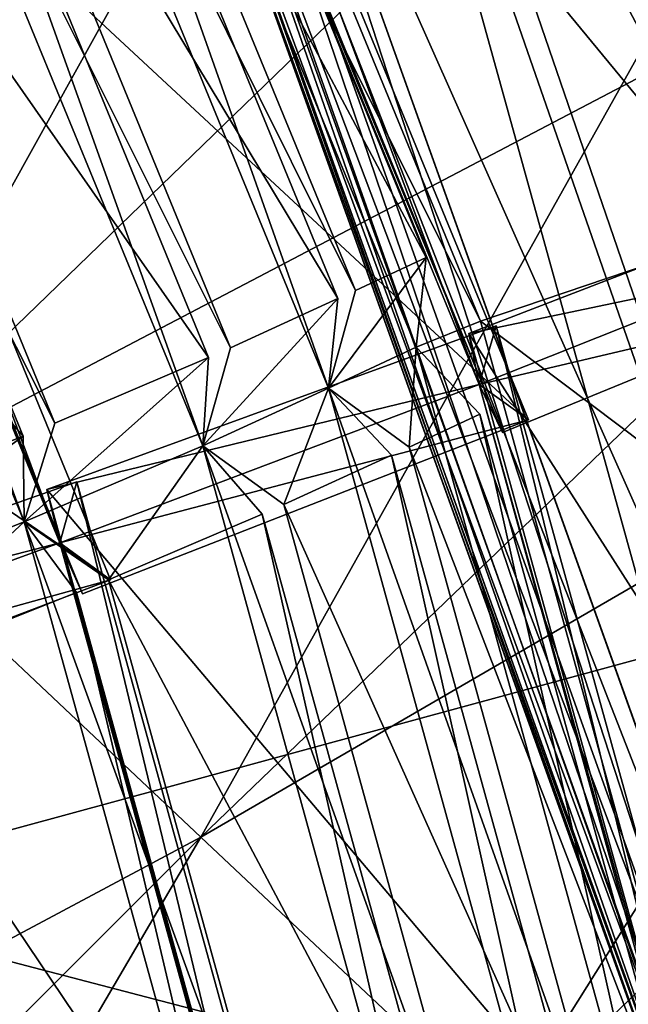
# Model space of a CAD drawing. Units: millimetres. Extents: x -338 to -165, y 30 to 75.
# Drawn here: x -309 to -309, y 54 to 55 of the extents above; entities that cross this region are included whole.
import ezdxf

# ---------------------------------------------------------------- set-up
doc = ezdxf.new("R2010")
doc.units = ezdxf.units.MM
doc.layers.get('0').update_dxf_attribs({"true_color": 0xc7c7c7})

# ---------------------------------------------------------------- blocks, each defined once
blk = doc.blocks.new('Box002')
at = {"color": 0}
mesh = blk.add_polyface(dxfattribs=at)
corners = [(1.490239262580872, 0.7909382581710815, 2.682173252105713), (1.473762154579163, 0.4387669861316681, 2.682173490524292), (1.557701110839844, 0.4515049159526825, 2.222157955169678), (1.349966526031494, 0.06523121893405914, 3.096187591552734), (1.357704043388367, 0.4247985482215881, 3.096187591552734), (1.308463335037231, 0.4160119295120239, 3.142189025878906), (1.251140117645264, 0.7256515026092529, 3.142189025878906), (1.253667116165161, 0.4009863138198853, 3.142189025878906), (1.317616701126099, 0.7521669864654541, 3.142189025878906), (1.373947858810425, 0.7651597261428833, 3.096187591552734), (1.466439008712769, 0.06523121893405914, 2.682173252105713), (1.409950017929077, 0.431124210357666, 2.958182811737061), (1.427979111671448, 0.7760898470878601, 2.958182811737061), (1.401937127113342, 0.06523121893405914, 2.958182811737061), (1.293161034584045, 0.06523125618696213, 2.533535480499268), (1.304579019546509, 0.4133873581886292, 2.533535242080688), (1.398055195808411, 0.4205003082752228, 2.064362049102783), (1.32568371295929, 0.7311686277389526, 2.500301837921143), (1.414941549301147, 0.7486581802368164, 2.046116352081299), (1.386551737785339, 0.06523124873638153, 2.064362049102783), (1.500269889831543, 0.4343826770782471, 1.501354217529297), (1.512294769287109, 0.7808562517166138, 1.496792793273926), (0.9794189929962158, 0.2895911037921906, 3.142189025878906), (1.039020299911499, 0.3153581023216248, 3.142189025878906), (0.9915332794189453, 0.5514248609542847, 3.142189025878906), (0.9220938086509705, 0.5018471479415894, 3.142189025878906), (1.110335350036621, 0.3457715213298798, 3.142189025878906), (1.076156258583069, 0.6114755868911743, 3.142189025878906), (1.184754371643066, 0.3759435415267944, 3.142189025878906), (1.166672587394714, 0.6741527318954468, 3.142189025878906), (1.122196435928345, 0.9473557472229004, 3.142189025878906), (0.9090361595153809, 0.7593715190887451, 3.142189025878906), (1.008588790893555, 0.8475073575973511, 3.142189025878906), (0.8464621901512146, 0.7213538885116577, 3.002708435058594), (0.940619170665741, 0.8222460746765137, 3.002708196640015), (1.021663665771484, 0.6254860162734985, 3.002708196640015), (0.9371445775032043, 0.5388934016227722, 3.002708196640015), (1.143729448318481, 0.7673364281654358, 2.943488121032715), (1.222041487693787, 0.4148335754871368, 2.815039157867432), (1.24580979347229, 0.7369570732116699, 2.773334741592407), (1.143405675888062, 0.4044961035251617, 2.955790996551514), (0.9907228350639343, 0.3129364848136902, 3.002708196640015), (1.06163477897644, 0.3620321154594421, 3.002708196640015), (0.9401417970657349, 0.2733583748340607, 3.142188787460327), (0.8771282434463501, 0.4705892503261566, 3.142188787460327), (0.9166573286056519, 0.2643970847129822, 3.141563653945923), (0.9446642398834229, 0.2827041745185852, 3.002708196640015), (0.8831378221511841, 0.4854220151901245, 3.002708435058594)]
mesh.append_faces([[corners[k] for k in face] for face in [(0, 1, 2), (3, 4, 5), (6, 7, 5), (5, 8, 6), (8, 5, 4), (4, 9, 8), (10, 1, 11), (1, 0, 12), (12, 11, 1), (13, 11, 4), (11, 12, 9), (9, 4, 11), (14, 15, 16), (15, 17, 18), (18, 16, 15), (19, 16, 20), (16, 18, 21), (21, 20, 16), (22, 23, 24), (24, 25, 22), (23, 26, 27), (27, 24, 23), (28, 7, 6), (6, 29, 28), (26, 28, 29), (29, 27, 26), (27, 29, 30), (25, 24, 31), (32, 31, 24), (24, 27, 32), (33, 34, 35), (35, 36, 33), (37, 35, 34), (17, 15, 38), (38, 39, 17), (39, 38, 40), (40, 37, 39), (41, 36, 35), (35, 42, 41), (42, 35, 37), (37, 40, 42), (43, 22, 25), (25, 44, 43), (45, 43, 44), (41, 46, 47), (47, 36, 41)]], dxfattribs={"vtx2": -1, "color": 0})
mesh = blk.add_polyface(dxfattribs=at)
corners = [(0.7301366925239563, 0.6040489673614502, 3.099145174026489), (0.7301376461982727, 0.6040486693382263, 3.086101293563843), (0.8278984427452087, 0.4409336447715759, 3.086101055145264), (0.8278964757919312, 0.4409339129924774, 3.09914493560791), (0.7301386594772339, 0.6040483117103577, 3.07244873046875), (0.8279005289077759, 0.4409333765506744, 3.072448492050171), (0.7301396727561951, 0.604047954082489, 3.058795928955078), (0.7301406264305115, 0.6040476560592651, 3.045752048492432), (0.8279046416282654, 0.4409328997135162, 3.045752048492432), (0.8279026746749878, 0.4409331381320953, 3.058795928955078), (0.8771282434463501, 0.4705892503261566, 3.142188787460327), (0.9220938086509705, 0.5018471479415894, 3.142189025878906), (0.830697238445282, 0.6898958683013916, 3.142189025878906), (0.7807306051254272, 0.6460278034210205, 3.142188787460327), (0.7525061368942261, 0.6217063665390015, 3.141563653945923), (0.8510339260101318, 0.4533072412014008, 3.141563653945923), (0.739393949508667, 0.6108708381652832, 3.139688730239868), (0.734764039516449, 0.6074603199958801, 3.13593864440918), (0.833050012588501, 0.443295955657959, 3.135938882827759), (0.8382086753845215, 0.4456574320793152, 3.139688730239868), (0.89894038438797, 0.2592372298240662, 3.13593864440918), (0.9044339656829834, 0.260444313287735, 3.139688730239868), (0.9166573286056519, 0.2643970847129822, 3.141563653945923), (0.8525302410125732, 0.4570284485816956, 3.00333309173584), (0.8831378221511841, 0.4854220151901245, 3.002708435058594), (0.9446642398834229, 0.2827041745185852, 3.002708196640015), (0.8330590724945068, 0.443300724029541, 3.008958101272583), (0.8382084369659424, 0.4456691443920135, 3.005208015441895), (0.9044478535652161, 0.2604506015777588, 3.005208253860474), (0.9177941679954529, 0.266740471124649, 3.00333309173584), (0.7347603440284729, 0.6074665188789368, 3.008958101272583), (0.7393775582313538, 0.61088627576828, 3.005208253860474), (0.7540566921234131, 0.6248740553855896, 3.003333330154419), (0.9371445775032043, 0.5388934016227722, 3.002708196640015), (0.7870131134986877, 0.6586298942565918, 3.002708435058594), (0.8299553394317627, 0.441879004240036, 3.129688739776611), (0.8956451416015625, 0.258512943983078, 3.129688739776611), (0.731986403465271, 0.6054139137268066, 3.129688739776611), (0.730597972869873, 0.6043906211853027, 3.121259450912476), (0.8284088969230652, 0.4411704242229462, 3.121259689331055), (0.7301357984542847, 0.6040493249893188, 3.110971450805664), (0.8278945684432983, 0.4409340918064117, 3.110971450805664), (0.7301415205001831, 0.6040472984313965, 3.033926010131836), (0.8279064893722534, 0.4409326910972595, 3.033926010131836), (0.7306039929389954, 0.6043890714645386, 3.023637771606445), (0.8284229040145874, 0.4411693215370178, 3.023637771606445), (0.7319897413253784, 0.6054147481918335, 3.01520824432373), (0.8299688100814819, 0.4418797194957733, 3.01520824432373), (0.8989604115486145, 0.2592397928237915, 3.008958101272583), (0.8956670761108398, 0.2585133612155914, 3.01520824432373)]
mesh.append_faces([[corners[k] for k in face] for face in [(0, 1, 2), (2, 3, 0), (1, 4, 5), (5, 2, 1), (6, 7, 8), (8, 9, 6), (4, 6, 9), (9, 5, 4), (10, 11, 12), (13, 14, 15), (15, 10, 13), (16, 17, 18), (18, 19, 16), (14, 16, 19), (19, 15, 14), (19, 18, 20), (15, 19, 21), (10, 15, 22), (23, 24, 25), (26, 27, 28), (27, 23, 29), (30, 31, 27), (27, 26, 30), (31, 32, 23), (23, 27, 31), (33, 24, 34), (24, 23, 32), (18, 35, 36), (17, 37, 35), (35, 18, 17), (37, 38, 39), (39, 35, 37), (40, 0, 3), (3, 41, 40), (38, 40, 41), (41, 39, 38), (7, 42, 43), (43, 8, 7), (42, 44, 45), (45, 43, 42), (46, 30, 26), (26, 47, 46), (44, 46, 47), (47, 45, 44), (47, 26, 48), (45, 47, 49)]], dxfattribs={"vtx2": -1, "color": 0})
mesh = blk.add_polyface(dxfattribs=at)
corners = [(0.9181957244873047, 0.0652313381433487, 3.045752048492432), (0.918192446231842, 0.06523134559392929, 3.058795928955078), (0.8934629559516907, 0.2580294609069824, 3.058795928955078), (0.8934657573699951, 0.2580293416976929, 3.045752048492432), (0.9181891679763794, 0.0652313381433487, 3.072448253631592), (0.8934599757194519, 0.258029580116272, 3.072448253631592), (0.8279026746749878, 0.4409331381320953, 3.058795928955078), (0.8279046416282654, 0.4409328997135162, 3.045752048492432), (0.8279005289077759, 0.4409333765506744, 3.072448492050171), (0.9181857109069824, 0.0652313381433487, 3.086101055145264), (0.9181825518608093, 0.06523134559392929, 3.09914493560791), (0.8934541344642639, 0.2580298185348511, 3.09914493560791), (0.8934569954872131, 0.2580296993255615, 3.086101055145264), (0.8278964757919312, 0.4409339129924774, 3.09914493560791), (0.8278984427452087, 0.4409336447715759, 3.086101055145264), (0.9044339656829834, 0.260444313287735, 3.139688730239868), (0.89894038438797, 0.2592372298240662, 3.13593864440918), (0.9237867593765259, 0.06523134559392929, 3.135938882827759), (0.8382086753845215, 0.4456574320793152, 3.139688730239868), (0.9166573286056519, 0.2643970847129822, 3.141563653945923), (0.8510339260101318, 0.4533072412014008, 3.141563653945923), (0.9446642398834229, 0.2827041745185852, 3.002708196640015), (0.9177941679954529, 0.266740471124649, 3.00333309173584), (0.8525302410125732, 0.4570284485816956, 3.00333309173584), (0.9044478535652161, 0.2604506015777588, 3.005208253860474), (0.8989604115486145, 0.2592397928237915, 3.008958101272583), (0.8330590724945068, 0.443300724029541, 3.008958101272583), (0.8382084369659424, 0.4456691443920135, 3.005208015441895), (0.9181795120239258, 0.0652313381433487, 3.110970973968506), (0.8934515118598938, 0.2580299377441406, 3.110971212387085), (0.8939986228942871, 0.2581507563591003, 3.121259212493896), (0.8278945684432983, 0.4409340918064117, 3.110971450805664), (0.8284088969230652, 0.4411704242229462, 3.121259689331055), (0.8956451416015625, 0.258512943983078, 3.129688739776611), (0.9204201698303223, 0.06523134559392929, 3.129688739776611), (0.833050012588501, 0.443295955657959, 3.135938882827759), (0.9187383055686951, 0.06523134559392929, 3.121258974075317), (0.8299553394317627, 0.441879004240036, 3.129688739776611), (0.8956670761108398, 0.2585133612155914, 3.01520824432373), (0.9238117933273315, 0.0652313381433487, 3.008958101272583), (0.8940193057060242, 0.258150190114975, 3.023637771606445), (0.9204460382461548, 0.0652313381433487, 3.01520824432373), (0.8299688100814819, 0.4418797194957733, 3.01520824432373), (0.8284229040145874, 0.4411693215370178, 3.023637771606445), (0.9181985855102539, 0.0652313381433487, 3.033925771713257), (0.8934683799743652, 0.2580292224884033, 3.033926010131836), (0.8279064893722534, 0.4409326910972595, 3.033926010131836), (0.9187619686126709, 0.0652313381433487, 3.023637771606445)]
mesh.append_faces([[corners[k] for k in face] for face in [(0, 1, 2), (2, 3, 0), (1, 4, 5), (5, 2, 1), (3, 2, 6), (6, 7, 3), (2, 5, 8), (8, 6, 2), (9, 10, 11), (11, 12, 9), (12, 11, 13), (13, 14, 12), (4, 9, 12), (12, 5, 4), (5, 12, 14), (14, 8, 5), (15, 16, 17), (16, 15, 18), (15, 19, 20), (21, 22, 23), (24, 25, 26), (22, 24, 27), (10, 28, 29), (29, 11, 10), (30, 29, 28), (11, 29, 31), (31, 13, 11), (29, 30, 32), (32, 31, 29), (16, 33, 34), (33, 16, 35), (33, 30, 36), (30, 33, 37), (37, 32, 30), (38, 25, 39), (40, 38, 41), (25, 38, 42), (38, 40, 43), (44, 0, 3), (3, 45, 44), (45, 3, 7), (7, 46, 45), (45, 40, 47), (40, 45, 46), (46, 43, 40)]], dxfattribs={"vtx2": -1, "color": 0})
blk = doc.blocks.new('Object016')
at = {"color": 0}
mesh = blk.add_polyface(dxfattribs=at)
corners = [(-0.04036330804228783, 2.981389760971069, -0.4913482964038849), (-0.3376691937446594, 2.963472127914429, -0.4913481771945953), (-0.3347918093204498, 2.939774513244629, -0.7421318292617798), (-0.00921940803527832, 2.989739179611206, -0.3433284759521484), (-0.3696022033691406, 2.96802020072937, -0.3433284759521484), (-0.36676025390625, 2.944615125656128, -0.4595909118652344), (-0.00921940803527832, 2.966162919998169, -0.4595910310745239), (-0.3929688334465027, 2.997785568237305, -2.128623247146606), (-0.4054209589958191, 3.111575841903687, -1.642289638519287), (0.00917108729481697, 3.13656210899353, -1.642284870147705), (0.0105154812335968, 3.022103786468506, -2.128618478775024), (0.009124476462602615, 3.202091693878174, -1.192427277565002), (0.009996958076953888, 3.127293348312378, -1.690132141113281), (-0.4051295518875122, 3.102274417877197, -1.690135359764099), (-0.4132734835147858, 3.176635265350342, -1.192430019378662), (-0.4129918813705444, 3.169009685516357, -1.251902937889099), (-0.4184882044792175, 3.219356298446655, -0.7650704979896545), (0.009153004735708237, 3.245128154754639, -0.7650678157806396), (0.00975983589887619, 3.194487810134888, -1.251900792121887), (0.00916285440325737, 3.274629354476929, -0.4518805742263794), (0.009719587862491608, 3.238018989562988, -0.8359999656677246), (-0.4181980788707733, 3.21222972869873, -0.8360015153884888), (-0.4220547676086426, 3.248641490936279, -0.4518823623657227), (-0.4029196500778198, 3.242415189743042, -0.4568279087543488), (-0.4050416946411133, 3.259891748428345, -0.4029521644115448), (-0.009219449944794178, 3.283754825592041, -0.4029503762722015), (-0.009219447150826454, 3.266149997711182, -0.4568232297897339), (-0.3731612265110016, 2.997329235076904, -2.110454559326172), (-0.3540388941764832, 3.002512693405151, -2.128623008728027), (-0.3691798150539398, 3.115976333618164, -1.642289400100708), (-0.009219548664987087, 3.019272565841675, -2.110447406768799), (-0.02793420106172562, 3.032138347625732, -2.095917463302612), (-0.0300026535987854, 2.861957550048828, -2.547705411911011), (-0.3931580185890198, 3.007870197296143, -2.095925092697144), (0.009495619684457779, 3.032138109207153, -2.09591817855835), (-0.3858350515365601, 3.101706981658936, -1.665180444717407), (-0.009219604544341564, 3.124413013458252, -1.665175557136536), (-0.02895451709628105, 3.022103786468506, -2.128618478775024), (-0.02761015295982361, 3.13656210899353, -1.642284750938416), (-0.02843610756099224, 3.127293348312378, -1.69013237953186), (-0.009219623170793056, 3.191221714019775, -1.221565723419189), (-0.02756368741393089, 3.202091455459595, -1.192427158355713), (-0.3938882052898407, 3.168030738830566, -1.221569299697876), (-0.3991763293743134, 3.211589097976685, -0.8001483082771301), (-0.009219352155923843, 3.235098361968994, -0.8001452684402466), (-0.02819907478988171, 3.194487810134888, -1.251900672912598), (-0.0275916550308466, 3.245128393173218, -0.7650677561759949), (-0.02815823629498482, 3.238018989562988, -0.8360002040863037), (-0.02760162204504013, 3.274629354476929, -0.4518804848194122)]
mesh.append_faces([[corners[k] for k in face] for face in [(0, 1, 2), (3, 4, 5), (5, 6, 3), (1, 0, 6), (7, 8, 9), (9, 10, 7), (11, 12, 13), (13, 14, 11), (15, 16, 17), (17, 18, 15), (19, 20, 21), (21, 22, 19), (23, 24, 25), (25, 26, 23), (27, 28, 29), (30, 31, 32), (33, 27, 30), (30, 34, 33), (10, 30, 27), (27, 7, 10), (8, 35, 36), (36, 9, 8), (37, 30, 36), (36, 38, 37), (39, 36, 40), (40, 41, 39), (14, 42, 40), (40, 11, 14), (12, 36, 35), (35, 13, 12), (18, 40, 42), (42, 15, 18), (16, 43, 44), (44, 17, 16), (45, 40, 44), (44, 46, 45), (47, 44, 26), (26, 48, 47), (22, 23, 26), (26, 19, 22), (20, 44, 43), (43, 21, 20), (4, 3, 25), (25, 24, 4)]], dxfattribs={"vtx2": -1, "color": 0})
mesh = blk.add_polyface(dxfattribs=at)
corners = [(0.02192450314760208, 2.957518577575684, -0.7421318888664246), (0.3163532316684723, 2.93977427482605, -0.7421318888664246), (0.3192306160926819, 2.963472127914429, -0.4913481771945953), (0.02192450314760208, 2.981389760971069, -0.4913482666015625), (0.3511636257171631, 2.96802020072937, -0.3433284759521484), (-0.00921940803527832, 2.989739179611206, -0.3433284759521484), (-0.00921940803527832, 2.966162919998169, -0.4595910310745239), (0.3483216762542725, 2.944615125656128, -0.4595909118652344), (-0.00921940803527832, 2.936606168746948, -0.7701056003570557), (-0.0300026535987854, 2.861957550048828, -2.547705411911011), (-0.02793420106172562, 3.032138347625732, -2.095917463302612), (0.3747187852859497, 3.007869720458984, -2.095924615859985), (-0.02895451709628105, 3.022103786468506, -2.128618478775024), (-0.02761015295982361, 3.13656210899353, -1.642284750938416), (0.3869820237159729, 3.111575603485107, -1.642289757728577), (0.3745298981666565, 2.997785091400146, -2.128623247146606), (0.3948343694210052, 3.176635265350342, -1.192430019378662), (0.3866904079914093, 3.102273941040039, -1.690135478973389), (-0.02843610756099224, 3.127293348312378, -1.69013237953186), (-0.02756368741393089, 3.202091455459595, -1.192427158355713), (-0.02819907478988171, 3.194487810134888, -1.251900672912598), (-0.0275916550308466, 3.245128393173218, -0.7650677561759949), (0.4000503718852997, 3.219355583190918, -0.7650699019432068), (-0.02815823629498482, 3.238018989562988, -0.8360002040863037), (-0.02760162204504013, 3.274629354476929, -0.4518804848194122), (0.4036162495613098, 3.248641490936279, -0.4518825113773346), (-0.009219447150826454, 3.266149997711182, -0.4568232297897339), (-0.009219449944794178, 3.283754825592041, -0.4029503762722015), (0.3866032958030701, 3.259891748428345, -0.4029521346092224), (-0.009219548664987087, 3.019272565841675, -2.110447406768799), (0.3547220528125763, 2.997328758239746, -2.110454559326172), (0.009495619684457779, 3.032138109207153, -2.09591817855835), (-0.009219421073794365, 2.859789609909058, -2.533149719238281), (0.00917108729481697, 3.13656210899353, -1.642284870147705), (-0.009219604544341564, 3.124413013458252, -1.665175557136536), (0.0105154812335968, 3.022103786468506, -2.128618478775024), (0.3673958480358124, 3.101706743240356, -1.665180563926697), (-0.009219623170793056, 3.191221714019775, -1.221565723419189), (0.3754492402076721, 3.168030738830566, -1.221569299697876), (0.009124476462602615, 3.202091693878174, -1.192427277565002), (0.009996958076953888, 3.127293348312378, -1.690132141113281), (0.009153004735708237, 3.245128154754639, -0.7650678157806396), (-0.009219352155923843, 3.235098361968994, -0.8001452684402466), (0.00975983589887619, 3.194487810134888, -1.251900792121887), (0.3945530354976654, 3.169009685516357, -1.25190281867981), (0.3807383179664612, 3.211588382720947, -0.8001483678817749), (0.3844812512397766, 3.242415189743042, -0.4568279981613159), (0.3997600674629211, 3.212229013442993, -0.8360023498535156), (0.00916285440325737, 3.274629354476929, -0.4518805742263794), (0.009719587862491608, 3.238018989562988, -0.8359999656677246)]
mesh.append_faces([[corners[k] for k in face] for face in [(0, 1, 2), (2, 3, 0), (4, 5, 6), (6, 7, 4), (7, 6, 3), (3, 2, 7), (6, 8, 0), (0, 3, 6), (1, 0, 8), (9, 10, 11), (12, 13, 14), (14, 15, 12), (16, 17, 18), (18, 19, 16), (20, 21, 22), (23, 24, 25), (26, 27, 28), (10, 29, 30), (30, 11, 10), (31, 29, 32), (33, 34, 29), (29, 35, 33), (15, 30, 29), (29, 12, 15), (13, 34, 36), (36, 14, 13), (19, 37, 38), (38, 16, 19), (17, 36, 34), (34, 18, 17), (39, 37, 34), (34, 40, 39), (41, 42, 37), (37, 43, 41), (37, 20, 44), (21, 42, 45), (45, 22, 21), (24, 26, 46), (42, 23, 47), (48, 26, 42), (42, 49, 48), (5, 4, 28), (28, 27, 5)]], dxfattribs={"vtx2": -1, "color": 0})
mesh = blk.add_polyface(dxfattribs=at)
corners = [(0.7062721252441406, 2.902862787246704, -0.3433284759521484), (0.3511636257171631, 2.96802020072937, -0.3433284759521484), (0.3483216762542725, 2.944615125656128, -0.4595909118652344), (0.3447589874267578, 2.915272951126099, -0.7701056003570557), (0.3192306160926819, 2.963472127914429, -0.4913481771945953), (0.3163532316684723, 2.93977427482605, -0.7421318888664246), (0.3782027959823608, 2.93226432800293, -0.7421318292617798), (0.381080150604248, 2.955962181091309, -0.4913481771945953), (0.4000503718852997, 3.219355583190918, -0.7650699019432068), (0.3945530354976654, 3.169009685516357, -1.25190281867981), (-0.02819907478988171, 3.194487810134888, -1.251900672912598), (0.4036162495613098, 3.248641490936279, -0.4518825113773346), (0.3997600674629211, 3.212229013442993, -0.8360023498535156), (-0.02815823629498482, 3.238018989562988, -0.8360002040863037), (0.3866032958030701, 3.259891748428345, -0.4029521346092224), (0.3844812512397766, 3.242415189743042, -0.4568279981613159), (-0.009219447150826454, 3.266149997711182, -0.4568232297897339), (0.3355994820594788, 3.002512216567993, -2.128623008728027), (0.3507404327392578, 3.115976095199585, -1.642289638519287), (0.7592653036117554, 3.041018009185791, -1.642284870147705), (0.3487979769706726, 3.10687518119812, -1.69013512134552), (0.3586866557598114, 3.181024551391602, -1.19243049621582), (0.7749025821685791, 3.104654550552368, -1.192426800727844), (0.357134610414505, 3.173552989959717, -1.25190281867981), (0.3638460338115692, 3.223751544952393, -0.7650699615478516), (0.7852291464805603, 3.14643406867981, -0.7650676369667053), (0.3624224066734314, 3.216762781143188, -0.8360020518302917), (0.3673922121524811, 3.253039836883545, -0.4518826901912689), (0.7922986149787903, 3.17507529258728, -0.4518806636333466), (0.7766348719596863, 3.188334703445435, -0.4029505848884583), (0.3747187852859497, 3.007869720458984, -2.095924615859985), (0.3547220528125763, 2.997328758239746, -2.110454559326172), (0.3354978859424591, 2.83900260925293, -2.533159732818604), (0.3869820237159729, 3.111575603485107, -1.642289757728577), (0.3673958480358124, 3.101706743240356, -1.665180563926697), (0.3745298981666565, 2.997785091400146, -2.128623247146606), (0.3948343694210052, 3.176635265350342, -1.192430019378662), (0.3754492402076721, 3.168030738830566, -1.221569299697876), (0.3866904079914093, 3.102273941040039, -1.690135478973389), (-0.009219623170793056, 3.191221714019775, -1.221565723419189), (0.3807383179664612, 3.211588382720947, -0.8001483678817749), (-0.02760162204504013, 3.274629354476929, -0.4518804848194122), (-0.009219352155923843, 3.235098361968994, -0.8001452684402466), (0.3378287851810455, 3.012349128723145, -2.095924377441406), (0.713339626789093, 2.931537628173828, -2.110447645187378), (0.3152468800544739, 2.843655824661255, -2.547712087631226), (0.7331792712211609, 2.929563760757446, -2.128618717193604), (0.7385013699531555, 3.033623218536377, -1.665175437927246), (0.7544896602630615, 3.098490476608276, -1.221565246582031), (0.7578492164611816, 3.031821012496948, -1.69013237953186), (0.7736992835998535, 3.097119808197021, -1.251900792121887), (0.764990508556366, 3.141092300415039, -0.8001446723937988), (0.7724219560623169, 3.171241521835327, -0.4568236470222473), (0.7840776443481445, 3.139395713806152, -0.8359997868537903)]
mesh.append_faces([[corners[k] for k in face] for face in [(0, 1, 2), (3, 2, 4), (4, 5, 3), (6, 7, 2), (8, 9, 10), (11, 12, 13), (14, 15, 16), (17, 18, 19), (20, 21, 22), (23, 24, 25), (26, 27, 28), (15, 14, 29), (30, 31, 32), (33, 34, 31), (31, 35, 33), (36, 37, 34), (34, 38, 36), (9, 37, 39), (8, 40, 37), (37, 9, 8), (15, 11, 41), (12, 40, 42), (11, 15, 40), (40, 12, 11), (43, 31, 44), (31, 43, 45), (31, 17, 46), (18, 34, 47), (17, 31, 34), (34, 18, 17), (21, 37, 48), (20, 34, 37), (37, 21, 20), (34, 20, 49), (37, 23, 50), (24, 40, 51), (23, 37, 40), (40, 24, 23), (27, 15, 52), (26, 40, 15), (15, 27, 26), (40, 26, 53), (29, 14, 1)]], dxfattribs={"vtx2": -1, "color": 0})
mesh = blk.add_polyface(dxfattribs=at)
corners = [(-0.3221169114112854, 2.835324287414551, -1.58129358291626), (-0.0403563603758812, 2.852304935455322, -1.58129358291626), (-0.04035636410117149, 2.907143354415894, -1.216031908988953), (-0.3287270963191986, 2.889764547348022, -1.216031908988953), (-0.04036238417029381, 2.951557874679565, -0.8020089864730835), (-0.3340742588043213, 2.933856964111328, -0.8020089864730835), (-0.3296452164649963, 2.89737868309021, -1.155622601509094), (-0.04036258906126022, 2.914812564849854, -1.155622601509094), (-0.3347918093204498, 2.939774513244629, -0.7421318292617798), (-0.04036330804228783, 2.957518577575684, -0.7421318292617798), (-0.04036330804228783, 2.981389760971069, -0.4913482964038849), (-0.350337028503418, 2.809354305267334, -1.607998132705688), (-0.3580210208892822, 2.872638463973999, -1.183399081230164), (-0.3905622661113739, 2.882256269454956, -1.216031908988953), (-0.3839521110057831, 2.827816009521484, -1.58129358291626), (-0.3631975650787354, 2.915273427963257, -0.7701056003570557), (-0.3959220051765442, 2.926347494125366, -0.8020089864730835), (-0.009219646453857422, 2.829912185668945, -1.607998132705688), (-0.3207320868968964, 2.82377815246582, -1.64177405834198), (-0.04033946990966797, 2.840676307678223, -1.64177405834198), (-0.009219646453857422, 2.893659353256226, -1.183399081230164), (-0.00921940803527832, 2.936606168746948, -0.7701056003570557), (-0.00921940803527832, 2.966162919998169, -0.4595910310745239), (-0.36676025390625, 2.944615125656128, -0.4595909118652344), (-0.3376691937446594, 2.963472127914429, -0.4913481771945953), (0.009495619684457779, 3.032138109207153, -2.09591817855835), (0.0115637369453907, 2.86195707321167, -2.547706127166748), (-0.3747127056121826, 2.838674068450928, -2.547713041305542), (-0.3931580185890198, 3.007870197296143, -2.095925092697144), (-0.3562677502632141, 3.012349605560303, -2.095924854278564), (-0.3731612265110016, 2.997329235076904, -2.110454559326172), (-0.3539368212223053, 2.83900260925293, -2.533160209655762), (-0.3336856663227081, 2.843655586242676, -2.547713041305542), (-0.3747740089893341, 2.849848031997681, -2.524225950241089), (-0.009219421073794365, 2.859789609909058, -2.533149719238281), (0.0102875716984272, 2.873058319091797, -2.524215221405029), (-0.0300026535987854, 2.861957550048828, -2.547705411911011), (-0.009219548664987087, 3.019272565841675, -2.110447406768799)]
mesh.append_faces([[corners[k] for k in face] for face in [(0, 1, 2), (2, 3, 0), (4, 5, 6), (6, 7, 4), (8, 9, 10), (11, 12, 13), (13, 14, 11), (12, 15, 16), (17, 11, 18), (18, 19, 17), (20, 12, 3), (3, 2, 20), (12, 11, 0), (0, 3, 12), (11, 17, 1), (1, 0, 11), (17, 20, 2), (2, 1, 17), (12, 20, 7), (7, 6, 12), (20, 21, 4), (4, 7, 20), (21, 15, 5), (5, 4, 21), (15, 12, 6), (6, 5, 15), (22, 23, 24), (23, 15, 8), (8, 24, 23), (15, 21, 9), (9, 8, 15), (21, 22, 10), (10, 9, 21), (25, 26, 27), (27, 28, 25), (29, 30, 31), (31, 32, 29), (33, 31, 34), (34, 35, 33), (36, 34, 37), (27, 31, 30), (26, 34, 31), (31, 27, 26)]], dxfattribs={"vtx2": -1, "color": 0})
mesh = blk.add_polyface(dxfattribs=at)
corners = [(0.02185907959938049, 2.615952491760254, -2.384023189544678), (0.2752458453178406, 2.600681781768799, -2.384023189544678), (0.2900541126728058, 2.722639799118042, -2.057509660720825), (0.02185908332467079, 2.738803148269653, -2.057509660720825), (0.3022928535938263, 2.823777914047241, -1.64177405834198), (0.02190019562840462, 2.840676307678223, -1.64177405834198), (0.02190019562840462, 2.756983280181885, -1.997756481170654), (0.2922044694423676, 2.740692853927612, -1.997756481170654), (0.0219170767813921, 2.852304935455322, -1.58129358291626), (0.3036776483058929, 2.835324048995972, -1.58129358291626), (0.3102880120277405, 2.889764547348022, -1.216031908988953), (0.02191707491874695, 2.907143354415894, -1.216031908988953), (0.3156356811523438, 2.933856725692749, -0.8020089864730835), (0.02192354761064053, 2.951557874679565, -0.8020089864730835), (0.02192333899438381, 2.914812564849854, -1.155622601509094), (0.3112062215805054, 2.89737868309021, -1.155622601509094), (0.3201539516448975, 2.712635517120361, -2.022393465042114), (-0.009219646453857422, 2.732486009597778, -2.022393465042114), (-0.009219646453857422, 2.588501691818237, -2.405076026916504), (0.3027982711791992, 2.569697380065918, -2.405076026916504), (0.3318977355957031, 2.809354066848755, -1.607998132705688), (-0.009219646453857422, 2.829912185668945, -1.607998132705688), (0.3395819664001465, 2.872638463973999, -1.183399081230164), (-0.009219646453857422, 2.893659353256226, -1.183399081230164), (0.3447589874267578, 2.915272951126099, -0.7701056003570557), (-0.00921940803527832, 2.936606168746948, -0.7701056003570557), (0.3163532316684723, 2.93977427482605, -0.7421318888664246), (-0.03162031620740891, 2.638877868652344, -2.937074661254883), (-0.02872679382562637, 2.873058319091797, -2.524215221405029), (0.3563350439071655, 2.849847555160522, -2.524225950241089), (0.3310009837150574, 2.617017984390259, -2.937082529067993), (0.3747187852859497, 3.007869720458984, -2.095924615859985), (0.356273740530014, 2.838674306869507, -2.547711849212646), (-0.0300026535987854, 2.861957550048828, -2.547705411911011), (-0.03011936880648136, 2.650300979614258, -2.920689821243286), (-0.009219484403729439, 2.637325286865234, -2.924983263015747), (0.3086819350719452, 2.618152379989624, -2.924994230270386), (0.0102875716984272, 2.873058319091797, -2.524215221405029), (-0.009219421073794365, 2.859789609909058, -2.533149719238281), (0.01318167522549629, 2.638877868652344, -2.937074661254883), (0.3354978859424591, 2.83900260925293, -2.533159732818604), (0.0115637369453907, 2.86195707321167, -2.547706127166748), (0.009495619684457779, 3.032138109207153, -2.09591817855835)]
mesh.append_faces([[corners[k] for k in face] for face in [(0, 1, 2), (2, 3, 0), (4, 5, 6), (6, 7, 4), (8, 9, 10), (10, 11, 8), (12, 13, 14), (14, 15, 12), (16, 17, 3), (3, 2, 16), (17, 18, 0), (0, 3, 17), (19, 16, 2), (17, 16, 7), (7, 6, 17), (20, 21, 5), (5, 4, 20), (21, 17, 6), (6, 5, 21), (22, 23, 11), (11, 10, 22), (23, 21, 8), (8, 11, 23), (21, 20, 9), (9, 8, 21), (23, 22, 15), (15, 14, 23), (24, 25, 13), (13, 12, 24), (25, 23, 14), (14, 13, 25), (25, 24, 26), (27, 28, 29), (29, 30, 27), (31, 32, 33), (34, 35, 36), (37, 38, 35), (35, 39, 37), (28, 38, 40), (40, 29, 28), (32, 40, 38), (38, 33, 32), (38, 41, 42)]], dxfattribs={"vtx2": -1, "color": 0})
mesh = blk.add_polyface(dxfattribs=at)
corners = [(-0.0402257964015007, 2.589281320571899, -2.441034317016602), (-0.2905424833297729, 2.574195623397827, -2.441034317016602), (-0.2702974081039429, 2.407460927963257, -2.737527370452881), (-0.2936848998069763, 2.600682020187378, -2.384023427963257), (-0.04029835760593414, 2.615952491760254, -2.384023427963257), (-0.04029835760593414, 2.738803148269653, -2.057509899139404), (-0.3084933459758759, 2.7226402759552, -2.057509899139404), (-0.04033946990966797, 2.840676307678223, -1.64177405834198), (-0.3207320868968964, 2.82377815246582, -1.64177405834198), (-0.31064373254776, 2.740693330764771, -1.997756481170654), (-0.04033946990966797, 2.756983280181885, -1.997756481170654), (-0.5987697243690491, 2.521461963653564, -2.441034317016602), (-0.3521167039871216, 2.566719055175781, -2.441034317016602), (-0.321237325668335, 2.569697618484497, -2.405076026916504), (-0.3385932445526123, 2.71263599395752, -2.022393465042114), (-0.3702126443386078, 2.71514630317688, -2.057509899139404), (-0.3554041981697083, 2.593188047409058, -2.384023427963257), (-0.350337028503418, 2.809354305267334, -1.607998132705688), (-0.3825335502624512, 2.816274166107178, -1.64177405834198), (-0.3724451661109924, 2.733189105987549, -1.997756481170654), (-0.009219646453857422, 2.390960931777954, -2.75379753112793), (-0.009219646453857422, 2.588501691818237, -2.405076026916504), (-0.009219646453857422, 2.732486009597778, -2.022393465042114), (-0.009219646453857422, 2.829912185668945, -1.607998132705688), (-0.3162413835525513, 2.324920654296875, -3.289888858795166), (-0.3493157029151917, 2.628537654876709, -2.920702219009399), (0.01168005913496017, 2.650300741195679, -2.920689821243286), (-0.3494403958320618, 2.61701774597168, -2.937082529067993), (-0.3747740089893341, 2.849848031997681, -2.524225950241089), (0.0102875716984272, 2.873058319091797, -2.524215221405029), (0.01318167522549629, 2.638877868652344, -2.937074661254883), (-0.3080568611621857, 2.633547067642212, -2.920702457427979), (-0.3271212577819824, 2.618152379989624, -2.924994230270386), (-0.2916830778121948, 2.3262939453125, -3.280102729797363), (-0.3363007009029388, 2.854519128799438, -2.524226427078247), (-0.3539368212223053, 2.83900260925293, -2.533160209655762), (-0.3051789104938507, 2.622392177581787, -2.937082529067993), (-0.009219484403729439, 2.637325286865234, -2.924983263015747), (-0.03011936880648136, 2.650300979614258, -2.920689821243286), (-0.03385568782687187, 2.344918489456177, -3.28987979888916), (-0.03162031620740891, 2.638877868652344, -2.937074661254883), (-0.009219421073794365, 2.859789609909058, -2.533149719238281), (-0.02872679382562637, 2.873058319091797, -2.524215221405029)]
mesh.append_faces([[corners[k] for k in face] for face in [(0, 1, 2), (3, 4, 5), (5, 6, 3), (7, 8, 9), (9, 10, 7), (11, 12, 13), (13, 14, 15), (15, 16, 13), (14, 17, 18), (18, 19, 14), (20, 21, 0), (21, 13, 1), (1, 0, 21), (22, 14, 6), (6, 5, 22), (14, 13, 3), (3, 6, 14), (13, 21, 4), (4, 3, 13), (21, 22, 5), (5, 4, 21), (14, 22, 10), (10, 9, 14), (22, 23, 7), (7, 10, 22), (17, 14, 9), (9, 8, 17), (24, 25, 26), (27, 28, 29), (29, 30, 27), (31, 32, 33), (34, 35, 32), (32, 36, 34), (37, 38, 39), (25, 32, 37), (37, 26, 25), (32, 25, 24), (30, 37, 32), (32, 27, 30), (27, 32, 35), (35, 28, 27), (40, 37, 41), (41, 42, 40)]], dxfattribs={"vtx2": -1, "color": 0})
blk = doc.blocks.new('Line014')
at = {"color": 0}
mesh = blk.add_polyface(dxfattribs=at)
corners = [(0.1642153114080429, 0.3865795731544495, 0.004401691257953644), (0.2663291990756989, 0.4864047169685364, 0.004401691257953644), (0.2823990285396576, 0.4745374321937561, 0.008803382515907288), (0.1798006594181061, 0.3741997182369232, 0.008803382515907288), (0.290433943271637, 0.4686037600040436, 0.04200033843517303), (0.1875933408737183, 0.3680097758769989, 0.04174340516328812), (0.2931122481822968, 0.4666258692741394, 0.1310271471738815), (0.1484837830066681, 0.573431670665741, 0.004401691257953644), (0.04992276430130005, 0.4773653745651245, 0.004401691257953644), (0.03433740511536598, 0.4897452294826508, 0.008803382515907288), (0.1324139386415482, 0.585299015045166, 0.008803382515907288), (0.0265447311103344, 0.4959352016448975, 0.04174340516328812), (-0.06595630943775177, 0.4050912857055664, 0.008803382515907288), (-0.07359525561332703, 0.4112910628318787, 0.04134848713874817), (-0.07614156603813171, 0.413357675075531, 0.296399861574173), (0.02394717186689377, 0.4979985058307648, 0.3003489971160889), (0.02394717186689377, 0.4979984760284424, 0.1299993991851807), (-0.07614156603813171, 0.413357675075531, 0.1284197419881821), (0.121700718998909, 0.5932105779647827, 0.1310271471738815), (0.1243790239095688, 0.5912326574325562, 0.04200033843517303), (0.1642153114080429, 0.3865795731544495, 1.892157793045044), (0.2663291990756989, 0.4864047169685364, 1.908601760864258), (0.239546149969101, 0.5061836242675781, 1.919032335281372), (0.1382397413253784, 0.4072127342224121, 1.902588367462158), (0.2074064910411835, 0.5299181938171387, 1.92250919342041), (0.1070690378546715, 0.4319725036621094, 1.906065225601196), (0.1484837830066681, 0.573431670665741, 1.908601641654968), (0.04992276430130005, 0.4773653745651245, 1.892157673835754), (0.07589834183454514, 0.4567322134971619, 1.902588367462158), (0.175266832113266, 0.553652822971344, 1.919032335281372), (-0.02521529048681259, 0.372025728225708, 1.877313852310181), (0.1382397413253784, 0.4072127342224121, 0.001760676503181458), (0.239546149969101, 0.5061835646629333, 0.001760676503181458), (0.1070690378546715, 0.4319724440574646, 0.0008803382515907288), (0.2074064910411835, 0.5299181938171387, 0.0008803382515907288), (-0.05067842453718185, 0.3926917016506195, 0.004401691257953644), (0.07589834183454514, 0.4567322134971619, 0.001760676503181458), (0.175266832113266, 0.553652822971344, 0.001760676503181458), (0.2931122481822968, 0.4666258692741394, 1.737835168838501), (0.290433943271637, 0.4686037600040436, 1.842441201210022), (0.1875933408737183, 0.3680097758769989, 1.82625412940979), (0.2823990285396576, 0.4745374023914337, 1.891217350959778), (0.1798006594181061, 0.3741997182369232, 1.874773383140564), (-0.07614156603813171, 0.413357675075531, 1.51776123046875), (-0.07614156603813171, 0.413357675075531, 1.698723912239075), (0.02394717372953892, 0.4979984760284424, 1.722418785095215), (0.02394717372953892, 0.4979985058307648, 1.539086699485779), (-0.07359525561332703, 0.4112910628318787, 1.801374435424805), (0.02654473297297955, 0.4959351420402527, 1.82625412940979), (0.03433740884065628, 0.4897452294826508, 1.874773263931274), (-0.06595630943775177, 0.4050912857055664, 1.849498748779297), (0.1324139535427094, 0.585299015045166, 1.891217231750488), (0.12437903881073, 0.5912326574325562, 1.842441082000732), (0.1217007264494896, 0.5932105779647827, 1.737835049629211), (0.2931122481822968, 0.4666258692741394, 0.302918404340744), (0.2931122481822968, 0.4666258692741394, 0.5847086906433105), (0.1901909112930298, 0.3659464716911316, 0.579569935798645), (0.2931122481822968, 0.4666258692741394, 0.9227467775344849), (0.1901909112930298, 0.3659464716911316, 0.9145247936248779), (-0.07614156603813171, 0.413357675075531, 0.5716716051101685), (0.02394717372953892, 0.4979984760284424, 0.579569935798645), (-0.07614156603813171, 0.413357675075531, 0.9018874764442444), (0.02394717559218407, 0.4979984760284424, 0.9145247936248779), (-0.07614156603813171, 0.413357675075531, 1.234699845314026), (0.02394717372953892, 0.4979984760284424, 1.252076148986816), (0.121700718998909, 0.5932105779647827, 1.552961230278015), (0.1217007264494896, 0.5932105779647827, 1.263381361961365), (0.1217007264494896, 0.5932105183601379, 0.5847086906433105), (0.1217007339000702, 0.5932105779647827, 0.9227467775344849)]
mesh.append_faces([[corners[k] for k in face] for face in [(0, 1, 2), (3, 2, 4), (5, 4, 6), (7, 8, 9), (9, 10, 7), (10, 9, 11), (12, 9, 8), (9, 12, 13), (13, 11, 9), (14, 15, 16), (16, 17, 14), (17, 16, 11), (11, 13, 17), (18, 16, 15), (19, 11, 16), (20, 21, 22), (22, 23, 20), (23, 22, 24), (24, 25, 23), (26, 27, 28), (28, 29, 26), (29, 28, 25), (25, 24, 29), (30, 28, 27), (31, 32, 1), (32, 31, 33), (33, 34, 32), (35, 8, 36), (8, 7, 37), (37, 36, 8), (36, 37, 34), (34, 33, 36), (38, 39, 40), (41, 21, 20), (39, 41, 42), (43, 44, 45), (45, 46, 43), (44, 47, 48), (48, 45, 44), (27, 49, 50), (47, 50, 49), (49, 48, 47), (26, 51, 49), (49, 27, 26), (51, 52, 48), (48, 49, 51), (46, 45, 53), (45, 48, 52), (54, 55, 56), (55, 57, 58), (14, 59, 60), (60, 15, 14), (59, 61, 62), (62, 60, 59), (63, 43, 46), (46, 64, 63), (61, 63, 64), (64, 62, 61), (64, 46, 65), (62, 64, 66), (15, 60, 67), (60, 62, 68)]], dxfattribs={"vtx2": -1, "color": 0})
mesh = blk.add_polyface(dxfattribs=at)
corners = [(-0.03266200423240662, 0.2216805219650269, 0.004401691257953644), (0.06135936826467514, 0.3017614781856537, 0.004401691257953644), (0.07663725316524506, 0.2893618941307068, 0.008803382515907288), (0.1642153114080429, 0.3865795731544495, 0.004401691257953644), (0.1798006594181061, 0.3741997182369232, 0.008803382515907288), (-0.0173929575830698, 0.2098096311092377, 0.008803382515907288), (0.08427619934082031, 0.2831621170043945, 0.04134848341345787), (0.1875933408737183, 0.3680097758769989, 0.04174340516328812), (0.2823990285396576, 0.4745374321937561, 0.008803382515907288), (0.290433943271637, 0.4686037600040436, 0.04200033843517303), (0.2931122481822968, 0.4666258692741394, 0.302918404340744), (0.1901909112930298, 0.3659464418888092, 0.3003490269184113), (0.1901909112930298, 0.3659464716911316, 0.1299993991851807), (0.2931122481822968, 0.4666258692741394, 0.1310271471738815), (-0.007213592529296875, 0.2018957138061523, 0.1261374950408936), (0.086822509765625, 0.2810955047607422, 0.1284197270870209), (0.086822509765625, 0.2810955047607422, 0.296399861574173), (-0.009758434258401394, 0.2038742005825043, 0.04077792912721634), (0.06135937198996544, 0.3017614781856537, 1.866883039474487), (0.1642153114080429, 0.3865795731544495, 1.892157793045044), (0.1382397413253784, 0.4072127342224121, 1.902588367462158), (0.03589623793959618, 0.3224274516105652, 1.877313852310181), (0.1070690378546715, 0.4319725036621094, 1.906065225601196), (0.005340474657714367, 0.3472265899181366, 1.880790710449219), (0.07589834183454514, 0.4567322134971619, 1.902588367462158), (0.2663291990756989, 0.4864047169685364, 0.004401691257953644), (0.1382397413253784, 0.4072127342224121, 0.001760676503181458), (0.03589623421430588, 0.3224274516105652, 0.001760676503181458), (0.005340473726391792, 0.3472265899181366, 0.0008803382515907288), (0.1070690378546715, 0.4319724440574646, 0.0008803382515907288), (-0.02521529048681259, 0.372025728225708, 0.001760676503181458), (0.07589834183454514, 0.4567322134971619, 0.001760676503181458), (0.2931122481822968, 0.4666258692741394, 1.552961230278015), (0.2931122481822968, 0.4666258692741394, 1.737835168838501), (0.1901909112930298, 0.3659464716911316, 1.722419023513794), (0.1901909112930298, 0.3659464418888092, 1.539086699485779), (0.1875933408737183, 0.3680097758769989, 1.82625412940979), (0.1798006594181061, 0.3741997182369232, 1.874773383140564), (0.2823990285396576, 0.4745374023914337, 1.891217350959778), (0.290433943271637, 0.4686037600040436, 1.842441201210022), (0.07663725316524506, 0.2893618941307068, 1.849498629570007), (-0.03266200423240662, 0.2216804921627045, 1.83036732673645), (0.08427619934082031, 0.2831621170043945, 1.801374435424805), (-0.0173929575830698, 0.2098096013069153, 1.812982797622681), (0.086822509765625, 0.2810955047607422, 1.51776123046875), (0.086822509765625, 0.2810955047607422, 1.698723912239075), (-0.007213592529296875, 0.20189568400383, 1.664490342140198), (-0.009758434258401394, 0.2038741707801819, 1.765429258346558), (0.1901909112930298, 0.3659464716911316, 0.579569935798645), (0.1901909112930298, 0.3659464716911316, 0.9145247936248779), (0.2931122481822968, 0.4666258692741394, 0.5847086906433105), (0.2931122481822968, 0.4666258692741394, 1.263381361961365), (0.1901909112930298, 0.3659464716911316, 1.252076148986816), (0.2931122481822968, 0.4666258692741394, 0.9227467775344849), (0.086822509765625, 0.2810955047607422, 1.234699845314026), (-0.007213592529296875, 0.2018957138061523, 1.486950874328613), (0.086822509765625, 0.2810955047607422, 0.9018874764442444), (-0.007213592529296875, 0.2018957138061523, 1.209595203399658), (0.086822509765625, 0.2810955047607422, 0.5716716051101685), (-0.007213592529296875, 0.2018957138061523, 0.5602604150772095), (-0.007213592529296875, 0.2018957138061523, 0.883629560470581)]
mesh.append_faces([[corners[k] for k in face] for face in [(0, 1, 2), (1, 3, 4), (4, 2, 1), (5, 2, 6), (2, 4, 7), (7, 6, 2), (8, 4, 3), (9, 7, 4), (10, 11, 12), (12, 13, 10), (13, 12, 7), (14, 15, 16), (17, 6, 15), (11, 16, 15), (15, 12, 11), (12, 15, 6), (6, 7, 12), (18, 19, 20), (20, 21, 18), (21, 20, 22), (22, 23, 21), (23, 22, 24), (25, 3, 26), (3, 1, 27), (27, 26, 3), (26, 27, 28), (28, 29, 26), (30, 31, 29), (32, 33, 34), (34, 35, 32), (36, 34, 33), (19, 37, 38), (37, 36, 39), (40, 18, 41), (42, 40, 43), (18, 40, 37), (37, 19, 18), (40, 42, 36), (36, 37, 40), (44, 45, 46), (45, 44, 35), (35, 34, 45), (45, 42, 47), (42, 45, 34), (34, 36, 42), (48, 11, 10), (49, 48, 50), (51, 32, 35), (35, 52, 51), (52, 49, 53), (54, 44, 55), (56, 54, 57), (44, 54, 52), (52, 35, 44), (54, 56, 49), (49, 52, 54), (16, 58, 59), (58, 16, 11), (11, 48, 58), (58, 56, 60), (56, 58, 48), (48, 49, 56)]], dxfattribs={"vtx2": -1, "color": 0})
mesh = blk.add_polyface(dxfattribs=at)
corners = [(-0.1082721650600433, 0.1360668390989304, 0.004401691257953644), (-0.03266200423240662, 0.2216805219650269, 0.004401691257953644), (-0.0173929575830698, 0.2098096311092377, 0.008803382515907288), (-0.09259170293807983, 0.1253286153078079, 0.008803382515907288), (-0.009758434258401394, 0.2038742005825043, 0.04077792912721634), (-0.08475147187709808, 0.1199594885110855, 0.03999405726790428), (-0.007213592529296875, 0.2018957138061523, 0.2906942367553711), (-0.0821380615234375, 0.1181697845458984, 0.2828555703163147), (-0.0821380615234375, 0.1181697845458984, 0.1230020225048065), (-0.007213592529296875, 0.2018957138061523, 0.1261374950408936), (0.07663725316524506, 0.2893618941307068, 0.008803382515907288), (0.08427619934082031, 0.2831621170043945, 0.04134848341345787), (0.086822509765625, 0.2810955047607422, 0.296399861574173), (0.086822509765625, 0.2810955047607422, 0.1284197270870209), (-0.1599040627479553, 0.3206044733524323, 0.008803382515907288), (-0.06595630943775177, 0.4050912857055664, 0.008803382515907288), (-0.05067842453718185, 0.3926917016506195, 0.004401691257953644), (0.04992276430130005, 0.4773653745651245, 0.004401691257953644), (-0.03266200423240662, 0.2216804921627045, 1.83036732673645), (0.06135937198996544, 0.3017614781856537, 1.866883039474487), (0.03589623793959618, 0.3224274516105652, 1.877313852310181), (-0.05811041221022606, 0.241465300321579, 1.840797901153564), (0.005340474657714367, 0.3472265899181366, 1.880790710449219), (-0.08864851295948029, 0.265207052230835, 1.844274759292603), (-0.1191866025328636, 0.2889488041400909, 1.840797901153564), (-0.02521529048681259, 0.372025728225708, 1.877313852310181), (-0.05067842453718185, 0.3926917016506195, 1.866883158683777), (0.04992276430130005, 0.4773653745651245, 1.892157673835754), (0.07589834183454514, 0.4567322134971619, 1.902588367462158), (-0.1082721650600433, 0.136066809296608, 1.780199527740479), (-0.1344062685966492, 0.1539638638496399, 1.790630102157593), (0.06135936826467514, 0.3017614781856537, 0.004401691257953644), (-0.05811041593551636, 0.241465300321579, 0.001760676503181458), (0.03589623421430588, 0.3224274516105652, 0.001760676503181458), (-0.08864851295948029, 0.265207052230835, 0.0008803382515907288), (0.005340473726391792, 0.3472265899181366, 0.0008803382515907288), (-0.144635021686554, 0.3087335824966431, 0.004401691257953644), (-0.02521529048681259, 0.372025728225708, 0.001760676503181458), (0.07589834183454514, 0.4567322134971619, 0.001760676503181458), (-0.1191866025328636, 0.2889488041400909, 0.001760676503181458), (0.1070690378546715, 0.4319724440574646, 0.0008803382515907288), (-0.1344062685966492, 0.1539638787508011, 0.001760676503181458), (-0.007213592529296875, 0.2018957138061523, 1.486950874328613), (-0.007213592529296875, 0.20189568400383, 1.664490342140198), (-0.0821380615234375, 0.118169754743576, 1.61745810508728), (-0.0821380615234375, 0.1181697696447372, 1.444621920585632), (-0.009758434258401394, 0.2038741707801819, 1.765429258346558), (-0.08475147187709808, 0.1199594587087631, 1.716045379638672), (-0.0173929575830698, 0.2098096013069153, 1.812982797622681), (-0.09259170293807983, 0.1253285706043243, 1.762815237045288), (0.07663725316524506, 0.2893618941307068, 1.849498629570007), (0.08427619934082031, 0.2831621170043945, 1.801374435424805), (0.086822509765625, 0.2810955047607422, 1.51776123046875), (0.086822509765625, 0.2810955047607422, 1.698723912239075), (-0.06595630943775177, 0.4050912857055664, 1.849498748779297), (-0.1599040627479553, 0.3206044733524323, 1.81298291683197), (-0.007213592529296875, 0.2018957138061523, 0.5602604150772095), (-0.0821380615234375, 0.1181697845458984, 0.5445830225944519), (-0.007213592529296875, 0.2018957138061523, 0.883629560470581), (-0.0821380615234375, 0.1181697845458984, 0.85854572057724), (-0.007213592529296875, 0.2018957138061523, 1.209595203399658), (-0.0821380615234375, 0.1181697770953178, 1.175104975700378), (0.086822509765625, 0.2810955047607422, 1.234699845314026), (0.086822509765625, 0.2810955047607422, 0.9018874764442444), (0.086822509765625, 0.2810955047607422, 0.5716716051101685)]
mesh.append_faces([[corners[k] for k in face] for face in [(0, 1, 2), (2, 3, 0), (3, 2, 4), (4, 5, 3), (6, 7, 8), (8, 9, 6), (9, 8, 5), (5, 4, 9), (10, 2, 1), (11, 4, 2), (12, 6, 9), (13, 9, 4), (14, 15, 16), (17, 16, 15), (18, 19, 20), (20, 21, 18), (21, 20, 22), (22, 23, 21), (24, 25, 26), (25, 24, 23), (23, 22, 25), (27, 26, 25), (28, 25, 22), (29, 18, 21), (30, 21, 23), (31, 1, 32), (32, 33, 31), (33, 32, 34), (34, 35, 33), (36, 16, 37), (38, 37, 16), (39, 37, 35), (35, 34, 39), (40, 35, 37), (1, 0, 41), (41, 32, 1), (42, 43, 44), (44, 45, 42), (43, 46, 47), (47, 44, 43), (48, 18, 29), (29, 49, 48), (46, 48, 49), (49, 47, 46), (18, 48, 50), (48, 46, 51), (43, 42, 52), (46, 43, 53), (26, 54, 55), (54, 26, 27), (6, 56, 57), (57, 7, 6), (56, 58, 59), (59, 57, 56), (60, 42, 45), (45, 61, 60), (58, 60, 61), (61, 59, 58), (42, 60, 62), (60, 58, 63), (56, 6, 12), (58, 56, 64)]], dxfattribs={"vtx2": -1, "color": 0})

msp = doc.modelspace()

# ---------------------------------------------------------------- block references
at = {"color": 133, "true_color": 0x58c7e1, "xscale": 6.964131832122803, "yscale": 6.964131832122803, "zscale": 4.163519859313965}
msp.add_blockref('Box002', (-314.70458984375, 51.83734130859375, -5.046594619750977), dxfattribs=at)
at = {"color": 54, "true_color": 0x94b11b, "xscale": 9.266570091247559, "yscale": 10.76974582672119, "zscale": 9.266570091247559}
msp.add_blockref('Line014', (-309.2271728515625, 50.50545501708984, 23.82638549804688), dxfattribs=at)
at = {"color": 153, "true_color": 0x5890e1, "extrusion": (-0.01401767298793112, -0.01650969285521518, 0.9997654399337026), "xscale": -2.082545042037964, "yscale": -2.082477807998657, "zscale": -2.383280277252197, "rotation": 149.196944682466}
msp.add_blockref('Object016', (-273.6713562011719, -163.4720153808594, 10.81459426879883), dxfattribs=at)

# ---------------------------------------------------------------- meshes
at = {"color": 133, "true_color": 0x58c7e1}
mesh = msp.add_polyface(dxfattribs=at)
corners = [(-314.4651489257812, 62.84477615356445, 24.54559135437012), (-302.6677551269531, 62.80408096313477, 24.54558944702148), (-302.6629638671875, 60.74686050415039, 24.54558944702148), (-314.4598999023438, 60.78385925292969, 24.54558944702148), (-302.6537170410156, 58.17789459228516, 24.54558563232422), (-314.44970703125, 58.20649337768555, 24.54558944702148), (-302.6399536132812, 52.20705413818359, 24.54558563232422), (-314.4345703125, 52.21557998657227, 24.54559135437012), (-314.4396057128906, 55.29097366333008, 24.54558563232422), (-302.64453125, 55.27276229858398, 24.54558563232422), (-315.5593566894531, 66.4162368774414, 25.68536186218262), (-315.5460510253906, 66.21216583251953, 25.82201957702637), (-303.5344848632812, 66.21216583251953, 25.82201957702637), (-303.5451965332031, 66.4162368774414, 25.68536186218262), (-315.5393981933594, 65.77243041992188, 25.89034843444824), (-303.5291137695312, 65.77243041992188, 25.89034652709961), (-288.0346374511719, 66.21216583251953, 25.82201957702637), (-288.0308837890625, 65.77243041992188, 25.89034652709961), (-315.5372009277344, 64.92548370361328, 25.91312408447266), (-315.5372009277344, 63.49977111816406, 25.91312789916992), (-303.5273132324219, 63.49977111816406, 25.91312408447266), (-303.5273132324219, 64.92548370361328, 25.91312408447266), (-315.5372009277344, 61.3237419128418, 25.91312408447266), (-303.5273132324219, 61.32373809814453, 25.91312408447266), (-315.5372009277344, 58.58957672119141, 25.91312599182129), (-303.5273132324219, 58.58872222900391, 25.91312408447266), (-315.5372009277344, 52.21557998657227, 25.91312980651855), (-303.5273132324219, 52.20705413818359, 25.91312789916992), (-303.5273132324219, 55.48604965209961, 25.91312599182129), (-315.5372009277344, 55.48945999145508, 25.91312599182129), (-316.0587463378906, 67.22048950195312, 20.55386161804199), (-303.9481811523438, 67.22048950195312, 20.55386161804199), (-304.2831726074219, 67.73310089111328, 16.28786468505859), (-288.5588989257812, 67.73310089111328, 16.28786468505859), (-316.6080322265625, 68.03887939453125, 0.5007748603820801), (-304.3913879394531, 68.03887939453125, 0.5007748603820801), (-304.0963134765625, 67.6791000366211, 4.504122734069824), (-288.4280700683594, 67.6791000366211, 4.504122734069824), (-316.2423706054688, 67.6791000366211, 4.504123687744141), (-303.7476806640625, 67.25399017333984, 9.234417915344238), (-288.1839599609375, 67.25399017333984, 9.234417915344238), (-303.0927429199219, 66.45538330078125, 18.12061500549316), (-314.9986267089844, 66.45538330078125, 18.12061882019043), (-315.374755859375, 66.82544708251953, 14.00285148620605), (-303.396240234375, 66.82544708251953, 14.00285148620605), (-315.810302734375, 67.25398254394531, 9.234418869018555), (-315.7954711914062, 66.8954086303711, 23.25922966003418), (-303.7357177734375, 66.8954086303711, 23.25922966003418), (-315.6483154296875, 66.6949462890625, 24.7713451385498), (-303.6169738769531, 66.6949462890625, 24.77134895324707), (-288.3243408203125, 67.22048950195312, 20.55386161804199), (-288.1755676269531, 66.8954086303711, 23.25922966003418), (-303.5630798339844, 66.55619049072266, 25.45759963989258), (-288.0546875, 66.55619049072266, 25.45759773254395), (-315.5815124511719, 66.55619049072266, 25.45759963989258), (-288.0924072265625, 66.6949462890625, 24.77134895324707), (-302.8880004882812, 66.20569610595703, 20.89890098571777), (-314.744873046875, 66.20569610595703, 20.89890098571777), (-302.7619018554688, 66.02943420410156, 22.62451171875), (-314.5884704589844, 66.03035736083984, 22.62451171875), (-302.6657409667969, 65.70935821533203, 24.06491851806641), (-314.4678955078125, 65.71861267089844, 24.06492042541504), (-314.5044555664062, 65.88333892822266, 23.58425140380859), (-302.6945190429688, 65.879638671875, 23.58424949645996), (-314.4604797363281, 64.21096801757812, 24.54558944702148), (-302.6635131835938, 64.17396545410156, 24.54558944702148), (-314.4540100097656, 65.04016876220703, 24.49752044677734), (-302.6571655273438, 65.0114974975586, 24.49752044677734), (-302.6556091308594, 65.47163391113281, 24.35331916809082), (-314.4537658691406, 65.4901351928711, 24.35332107543945)]
mesh.append_faces([[corners[k] for k in face] for face in [(0, 1, 2), (2, 3, 0), (3, 2, 4), (4, 5, 3), (6, 7, 8), (8, 9, 6), (9, 8, 5), (5, 4, 9), (10, 11, 12), (12, 13, 10), (11, 14, 15), (15, 12, 11), (13, 12, 16), (12, 15, 17), (18, 19, 20), (20, 21, 18), (14, 18, 21), (21, 15, 14), (20, 19, 22), (22, 23, 20), (23, 22, 24), (24, 25, 23), (26, 27, 28), (28, 29, 26), (29, 28, 25), (25, 24, 29), (30, 31, 32), (33, 32, 31), (34, 35, 36), (37, 36, 35), (38, 36, 39), (40, 39, 36), (41, 42, 43), (43, 44, 41), (44, 43, 45), (45, 39, 44), (46, 47, 31), (48, 49, 47), (50, 31, 47), (51, 47, 49), (10, 13, 52), (53, 52, 13), (54, 52, 49), (55, 49, 52), (42, 41, 56), (56, 57, 42), (57, 56, 58), (58, 59, 57), (60, 61, 62), (62, 63, 60), (63, 62, 59), (59, 58, 63), (1, 0, 64), (64, 65, 1), (65, 64, 66), (66, 67, 65), (61, 60, 68), (68, 69, 61), (69, 68, 67), (67, 66, 69)]], dxfattribs={"vtx2": -1, "color": 133})

doc.saveas('drawing.dxf')
